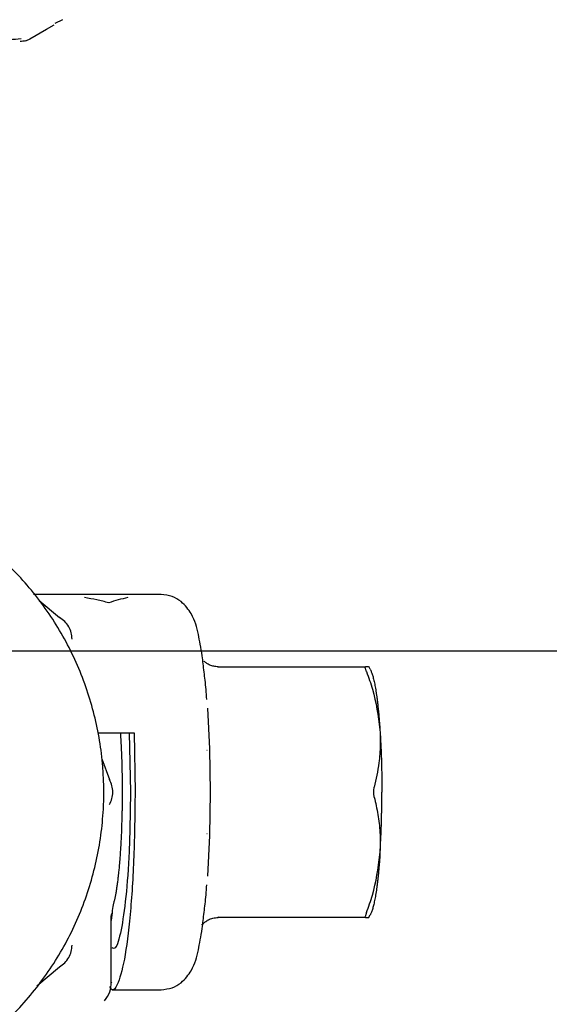
# Model space of a CAD drawing. Units: inches. Extents: x 0.4 to 16.6, y 0.2 to 10.8.
# Drawn here: x 7.7 to 7.8, y 6.1 to 6.3 of the extents above; entities that cross this region are included whole.
import ezdxf
from ezdxf.lldxf.tags import DXFTag

# ---------------------------------------------------------------- set-up
doc = ezdxf.new("R2010")
doc.units = ezdxf.units.IN
doc.header["$MEASUREMENT"] = 0
doc.layers.add('CONDENSATE', color=7, linetype='CENTER')
doc.layers.add('ELECTRONICS', color=7, linetype='HIDDEN')
tags = doc.linetypes.add('CENTER', pattern=[0.4, 0.25, -0.05, 0.05, -0.05]).pattern_tags.tags
tags[10:11] = [DXFTag(74, 4), DXFTag(75, 0), DXFTag(340, '0'), DXFTag(46, 1.0), DXFTag(50, 0.0), DXFTag(44, 0.0), DXFTag(45, 0.0)]
tags[8:9] = [DXFTag(74, 4), DXFTag(75, 0), DXFTag(340, '0'), DXFTag(46, 1.0), DXFTag(50, 0.0), DXFTag(44, 0.0), DXFTag(45, 0.0)]
tags[6:7] = [DXFTag(74, 4), DXFTag(75, 0), DXFTag(340, '0'), DXFTag(46, 1.0), DXFTag(50, 0.0), DXFTag(44, 0.0), DXFTag(45, 0.0)]
tags[4:5] = [DXFTag(74, 4), DXFTag(75, 0), DXFTag(340, '0'), DXFTag(46, 1.0), DXFTag(50, 0.0), DXFTag(44, 0.0), DXFTag(45, 0.0)]
tags = doc.linetypes.add('HIDDEN', pattern=[0.075, 0.05, -0.025]).pattern_tags.tags
tags[6:7] = [DXFTag(74, 4), DXFTag(75, 0), DXFTag(340, '0'), DXFTag(46, 1.0), DXFTag(50, 0.0), DXFTag(44, 0.0), DXFTag(45, 0.0)]
tags[4:5] = [DXFTag(74, 4), DXFTag(75, 0), DXFTag(340, '0'), DXFTag(46, 1.0), DXFTag(50, 0.0), DXFTag(44, 0.0), DXFTag(45, 0.0)]

msp = doc.modelspace()

# ---------------------------------------------------------------- linework, layer by layer
at = {"color": 7, "linetype": 'Continuous', "lineweight": 25}
for p, q in [((7.69664, 6.26748), (7.69511, 6.26678)), ((7.7026, 6.15295), (7.69087, 6.15295)), ((7.69203, 6.15174), (7.69607, 6.14837)), ((7.70651, 6.15295), (7.7026, 6.15295)), ((7.71628, 6.15295), (7.70361, 6.15295)), ((7.70586, 6.15132), (7.70586, 6.15132)), ((7.72761, 6.13858), (7.75699, 6.13858)), ((7.75793, 6.13806), (7.75763, 6.1386)), ((7.72553, 6.13031), (7.72592, 6.12224)), ((7.70372, 6.12539), (7.71089, 6.12539)), ((7.70991, 6.12539), (7.71018, 6.11358)), ((7.71089, 6.12539), (7.7111, 6.11358)), ((7.72592, 6.12224), (7.72605, 6.11358)), ((7.70445, 6.12024), (7.70599, 6.11607)), ((7.72549, 6.12185), (7.72539, 6.12185)), ((7.72605, 6.11358), (7.72592, 6.10492)), ((7.72539, 6.10531), (7.72549, 6.10531)), ((7.72592, 6.10492), (7.72553, 6.09685)), ((7.72772, 6.08884), (7.72772, 6.08884)), ((7.75762, 6.08856), (7.75793, 6.0891)), ((7.70633, 6.07521), (7.70633, 6.08839)), ((7.75699, 6.08858), (7.72761, 6.08858)), ((7.69154, 6.07501), (7.69607, 6.07879)), ((7.70635, 6.07574), (7.70639, 6.0756)), ((7.70637, 6.0756), (7.70636, 6.07559)), ((7.70651, 6.07421), (7.71628, 6.07421))]:
    msp.add_line(p, q, dxfattribs=at)
at = {"color": 7, "linetype": 'Continuous', "lineweight": 25, "flags": 128}
msp.add_lwpolyline([(7.69013, 6.26369), (7.69348, 6.26562), (7.69498, 6.26649)], dxfattribs=at)
at = {"color": 7, "linetype": 'Continuous', "lineweight": 25}
for points, knots in [([(7.68841, 6.26371), (7.68689, 6.26356), (7.68384, 6.26325), (7.67964, 6.26356), (7.67754, 6.26371)], [0, 0, 0, 0, 0.499601, 1, 1, 1, 1]), ([(7.68924, 6.26332), (7.6894, 6.26337), (7.68973, 6.26347), (7.69003, 6.26363), (7.69018, 6.26371)], [0, 0, 0, 0, 0.506443, 1, 1, 1, 1]), ([(7.68924, 6.26332), (7.68907, 6.26328), (7.68873, 6.2632), (7.68837, 6.26319), (7.6882, 6.26319)], [0, 0, 0, 0, 0.497793, 1, 1, 1, 1]), ([(7.64231, 6.05059), (7.64427, 6.05064), (7.64819, 6.05075), (7.65401, 6.05161), (7.66119, 6.05333), (7.6679, 6.05591), (7.67555, 6.06001), (7.68266, 6.06505), (7.69007, 6.07244), (7.69516, 6.07954), (7.69931, 6.08719), (7.70186, 6.09371), (7.70358, 6.10046), (7.70444, 6.10561), (7.70503, 6.11255), (7.7048, 6.11868), (7.70393, 6.12471), (7.70305, 6.12897), (7.70109, 6.13565), (7.6976, 6.14367), (7.69285, 6.151), (7.68725, 6.15765), (7.68084, 6.16357), (7.67356, 6.16835), (7.66577, 6.17215), (7.65936, 6.1744), (7.65444, 6.17535), (7.65292, 6.17564)], [0, 0, 0, 0, 0.031614, 0.063228, 0.094842, 0.150769, 0.178661, 0.234587, 0.290514, 0.346442, 0.374333, 0.43026, 0.45815, 0.486041, 0.513932, 0.56986, 0.583796, 0.611687, 0.639578, 0.695505, 0.751432, 0.779323, 0.83525, 0.891177, 0.919068, 0.974995, 1, 1, 1, 1]), ([(7.70586, 6.15132), (7.70506, 6.15152), (7.70347, 6.15192), (7.70186, 6.1522), (7.70105, 6.15234)], [0, 0, 0, 0, 0.499573, 1, 1, 1, 1]), ([(7.70966, 6.15234), (7.70902, 6.1522), (7.70775, 6.15192), (7.70649, 6.15152), (7.70586, 6.15132)], [0, 0, 0, 0, 0.49958, 1, 1, 1, 1]), ([(7.72484, 6.13752), (7.72473, 6.13863), (7.72442, 6.14157), (7.72357, 6.14557), (7.72301, 6.14828), (7.72071, 6.15138), (7.71847, 6.15271), (7.71703, 6.15287), (7.71628, 6.15295)], [0, 0, 0, 0, 0.135927, 0.361393, 0.650346, 0.804525, 0.898139, 1, 1, 1, 1]), ([(7.69854, 6.14406), (7.69851, 6.1445), (7.69845, 6.14537), (7.69793, 6.14658), (7.69715, 6.14764), (7.69643, 6.14812), (7.69607, 6.14837)], [0, 0, 0, 0, 0.250028, 0.500022, 0.749992, 1, 1, 1, 1]), ([(7.72764, 6.13856), (7.72735, 6.13858), (7.72678, 6.13862), (7.726, 6.13888), (7.72536, 6.13922), (7.72495, 6.13955), (7.72481, 6.13966), (7.72477, 6.13969)], [0, 0, 0, 0, 0.24106, 0.476655, 0.702667, 0.919726, 1, 1, 1, 1]), ([(7.75696, 6.13832), (7.75695, 6.13836), (7.75694, 6.13844), (7.75694, 6.13855), (7.75697, 6.13857), (7.75699, 6.13858)], [0, 0, 0, 0, 0.267354, 0.534648, 1, 1, 1, 1]), ([(7.75718, 6.13759), (7.75716, 6.13767), (7.7571, 6.13782), (7.75702, 6.13808), (7.75698, 6.13822), (7.75696, 6.13832)], [0, 0, 0, 0, 0.267221, 0.534449, 1, 1, 1, 1]), ([(7.7576, 6.13858), (7.7576, 6.13858), (7.75759, 6.13858), (7.75735, 6.13858), (7.75711, 6.13858), (7.75699, 6.13858)], [0, 0, 0, 0, 0.352028, 0.675671, 1, 1, 1, 1]), ([(7.75793, 6.13806), (7.75796, 6.13799), (7.75804, 6.13785), (7.75819, 6.1375), (7.75838, 6.13695), (7.75857, 6.13626), (7.75871, 6.13562), (7.75882, 6.13511), (7.75892, 6.13456), (7.75902, 6.13398), (7.75912, 6.13336), (7.75922, 6.13271), (7.75929, 6.13213), (7.75937, 6.13154), (7.75944, 6.13093), (7.75952, 6.13016), (7.7596, 6.12937), (7.75967, 6.12855), (7.75973, 6.12784), (7.7598, 6.12702), (7.75984, 6.12648), (7.75986, 6.12608)], [0, 0, 0, 0, 0.044005, 0.093441, 0.192378, 0.291318, 0.340757, 0.390192, 0.439627, 0.489064, 0.538501, 0.587939, 0.637377, 0.662087, 0.711526, 0.760962, 0.810399, 0.859836, 0.909272, 0.933989, 1, 1, 1, 1]), ([(7.72536, 6.13203), (7.72533, 6.13272), (7.72521, 6.13483), (7.72499, 6.13644), (7.72484, 6.13752)], [0, 0, 0, 0, 0.3255457, 1, 1, 1, 1]), ([(7.75718, 6.13759), (7.75761, 6.13643), (7.75898, 6.13266), (7.7595, 6.12877), (7.75986, 6.12608)], [0, 0, 0, 0, 0.309639, 1, 1, 1, 1]), ([(7.75986, 6.12608), (7.75988, 6.12578), (7.75991, 6.12533), (7.75994, 6.12429), (7.75994, 6.12235), (7.75973, 6.11976), (7.75929, 6.11696), (7.75892, 6.11536), (7.75874, 6.11456)], [0, 0, 0, 0, 0.076696, 0.115047, 0.268482, 0.575562, 0.787524, 1, 1, 1, 1]), ([(7.75986, 6.12608), (7.75988, 6.12578), (7.75991, 6.12533), (7.75995, 6.12471), (7.75997, 6.12425), (7.76, 6.12378), (7.76002, 6.12331), (7.76005, 6.12283), (7.76008, 6.12218), (7.76011, 6.12137), (7.76014, 6.12055), (7.76016, 6.11988), (7.76017, 6.11938), (7.76019, 6.11888), (7.7602, 6.11837), (7.76021, 6.11786), (7.76022, 6.11735), (7.76023, 6.11684), (7.76024, 6.11633), (7.76024, 6.11582), (7.76025, 6.1153), (7.76025, 6.11456), (7.76025, 6.11398), (7.76025, 6.11358)], [0, 0, 0, 0, 0.0789551, 0.1184255, 0.1578975, 0.1973655, 0.2368425, 0.2763153, 0.315784, 0.3947396, 0.4736974, 0.5131743, 0.5526418, 0.5921189, 0.631593, 0.6710635, 0.7105376, 0.7500041, 0.7894802, 0.8289478, 0.868423, 0.907896, 1, 1, 1, 1]), ([(7.70817, 6.12539), (7.70818, 6.12516), (7.7082, 6.12484), (7.70823, 6.12441), (7.70825, 6.12401), (7.70827, 6.12362), (7.70829, 6.12322), (7.70831, 6.12291), (7.70833, 6.12251), (7.70835, 6.1221), (7.70838, 6.12138), (7.70843, 6.12002), (7.70847, 6.11852), (7.7085, 6.11721), (7.70851, 6.11656), (7.70852, 6.11591), (7.70852, 6.11525), (7.70853, 6.11447), (7.70853, 6.11392), (7.70853, 6.11358)], [0, 0, 0, 0, 0.06386, 0.09054, 0.117224, 0.170584, 0.197272, 0.223945, 0.250631, 0.303999, 0.330676, 0.437441, 0.651207, 0.704571, 0.757931, 0.811301, 0.864662, 0.918036, 1, 1, 1, 1]), ([(7.70599, 6.11109), (7.70618, 6.11148), (7.70656, 6.11227), (7.70671, 6.11358), (7.70656, 6.11489), (7.70618, 6.11567), (7.70599, 6.11607)], [0, 0, 0, 0, 0.250032, 0.500013, 0.749984, 1, 1, 1, 1]), ([(7.75863, 6.11358), (7.75863, 6.11367), (7.75863, 6.11386), (7.75866, 6.1142), (7.75871, 6.11442), (7.75874, 6.11456)], [0, 0, 0, 0, 0.267377, 0.534767, 1, 1, 1, 1]), ([(7.7111, 6.11358), (7.71105, 6.10923), (7.71095, 6.10046), (7.71017, 6.08872), (7.70901, 6.07963), (7.70773, 6.07525), (7.70671, 6.07377), (7.70622, 6.07457), (7.70606, 6.07483)], [0, 0, 0, 0, 0.198209, 0.400361, 0.602655, 0.80472, 0.936101, 1, 1, 1, 1]), ([(7.71018, 6.11358), (7.71013, 6.10955), (7.71003, 6.10197), (7.70931, 6.09233), (7.70834, 6.0857), (7.70734, 6.08221), (7.70672, 6.08245), (7.70651, 6.08253)], [0, 0, 0, 0, 0.24444, 0.459441, 0.67457, 0.889211, 1, 1, 1, 1]), ([(7.70853, 6.11358), (7.70853, 6.11336), (7.70853, 6.11291), (7.70852, 6.11224), (7.70852, 6.11169), (7.70851, 6.11113), (7.70851, 6.11058), (7.7085, 6.11002), (7.70849, 6.10948), (7.70845, 6.10762), (7.70838, 6.1058), (7.7083, 6.10405), (7.70827, 6.10354), (7.70824, 6.10294), (7.7082, 6.10234), (7.70817, 6.10185), (7.70814, 6.10137), (7.70811, 6.1009), (7.70807, 6.10034), (7.70802, 6.09978), (7.70798, 6.09933), (7.70794, 6.09889), (7.7079, 6.09845), (7.70785, 6.09793), (7.70781, 6.09747), (7.70776, 6.09707), (7.70772, 6.09667), (7.70767, 6.09624), (7.70761, 6.09578), (7.70755, 6.09534), (7.70749, 6.09491), (7.70744, 6.09456), (7.70739, 6.09426), (7.70735, 6.094), (7.7073, 6.09368), (7.70724, 6.09334), (7.70717, 6.09299), (7.70711, 6.09265), (7.70704, 6.09233), (7.70697, 6.09203), (7.7069, 6.09174), (7.70685, 6.09156), (7.70683, 6.09147)], [0, 0, 0, 0, 0.023861, 0.047724, 0.071587, 0.083521, 0.107381, 0.131244, 0.143177, 0.166708, 0.33316, 0.345093, 0.368956, 0.392818, 0.416681, 0.440545, 0.452476, 0.476165, 0.499872, 0.523734, 0.547595, 0.559527, 0.583391, 0.607252, 0.631116, 0.648843, 0.666579, 0.690444, 0.714308, 0.73817, 0.762033, 0.785895, 0.797826, 0.815554, 0.833289, 0.857153, 0.881016, 0.904879, 0.928741, 0.952605, 0.976293, 1, 1, 1, 1]), ([(7.75874, 6.11259), (7.75872, 6.11267), (7.75868, 6.11283), (7.75864, 6.11316), (7.75863, 6.11342), (7.75863, 6.11358)], [0, 0, 0, 0, 0.267293, 0.534592, 1, 1, 1, 1]), ([(7.75874, 6.11259), (7.75899, 6.11144), (7.75951, 6.10912), (7.75997, 6.10528), (7.7599, 6.10258), (7.75986, 6.10108)], [0, 0, 0, 0, 0.307002, 0.614087, 1, 1, 1, 1]), ([(7.75986, 6.10108), (7.75988, 6.10138), (7.75991, 6.10183), (7.75995, 6.10244), (7.75997, 6.10291), (7.76, 6.10338), (7.76002, 6.10385), (7.76005, 6.10433), (7.76008, 6.10497), (7.76011, 6.10579), (7.76014, 6.10661), (7.76016, 6.10727), (7.76017, 6.10778), (7.76019, 6.10828), (7.7602, 6.10879), (7.76021, 6.10929), (7.76022, 6.1098), (7.76023, 6.11032), (7.76024, 6.11083), (7.76024, 6.11134), (7.76025, 6.11186), (7.76025, 6.1126), (7.76025, 6.11318), (7.76025, 6.11358)], [0, 0, 0, 0, 0.078955, 0.118426, 0.157898, 0.197374, 0.236843, 0.276315, 0.315784, 0.394748, 0.473706, 0.513174, 0.55265, 0.592119, 0.631593, 0.671063, 0.710537, 0.750004, 0.78948, 0.828948, 0.868423, 0.907896, 1, 1, 1, 1]), ([(7.75718, 6.08956), (7.75761, 6.09073), (7.75898, 6.0945), (7.7595, 6.09839), (7.75986, 6.10108)], [0, 0, 0, 0, 0.309639, 1, 1, 1, 1]), ([(7.75986, 6.10108), (7.75984, 6.10078), (7.7598, 6.10018), (7.75973, 6.09932), (7.75966, 6.09847), (7.75959, 6.09766), (7.75951, 6.09687), (7.75942, 6.09611), (7.75934, 6.09538), (7.75925, 6.09468), (7.75915, 6.09401), (7.75907, 6.09349), (7.75899, 6.09298), (7.75891, 6.0925), (7.7588, 6.09196), (7.7587, 6.09145), (7.75855, 6.09083), (7.75837, 6.09015), (7.75817, 6.08961), (7.75803, 6.08928), (7.75796, 6.08915), (7.75793, 6.0891)], [0, 0, 0, 0, 0.04944, 0.098878, 0.148312, 0.19775, 0.247184, 0.296625, 0.34606, 0.395497, 0.444935, 0.494372, 0.519088, 0.568524, 0.617961, 0.6674, 0.716836, 0.815777, 0.914717, 0.964153, 1, 1, 1, 1]), ([(7.72484, 6.08964), (7.72499, 6.09072), (7.72521, 6.09233), (7.72533, 6.09444), (7.72536, 6.09513)], [0, 0, 0, 0, 0.6744543, 1, 1, 1, 1]), ([(7.70683, 6.09147), (7.70673, 6.09103), (7.70655, 6.09015), (7.70642, 6.0887), (7.70635, 6.08798)], [0, 0, 0, 0, 0.500013, 1, 1, 1, 1]), ([(7.70633, 6.08835), (7.70635, 6.08871), (7.70637, 6.08908), (7.70648, 6.08938), (7.70648, 6.08938)], [0, 0, 0, 0, 0.978323, 1, 1, 1, 1]), ([(7.71628, 6.07421), (7.71703, 6.07429), (7.71847, 6.07444), (7.72071, 6.07577), (7.72301, 6.07887), (7.72357, 6.08159), (7.72442, 6.08558), (7.72473, 6.08853), (7.72484, 6.08964)], [0, 0, 0, 0, 0.101861, 0.195475, 0.349656, 0.638607, 0.864073, 1, 1, 1, 1]), ([(7.75699, 6.08858), (7.75697, 6.08858), (7.75695, 6.08859), (7.75693, 6.08866), (7.75695, 6.08877), (7.75696, 6.08884)], [0, 0, 0, 0, 0.267251, 0.534516, 1, 1, 1, 1]), ([(7.75718, 6.08956), (7.75716, 6.08949), (7.7571, 6.08934), (7.75702, 6.08908), (7.75698, 6.08893), (7.75696, 6.08884)], [0, 0, 0, 0, 0.267221, 0.534449, 1, 1, 1, 1]), ([(7.72435, 6.08718), (7.72437, 6.08716), (7.7244, 6.08712), (7.72461, 6.08734), (7.72504, 6.08772), (7.72572, 6.08817), (7.7266, 6.08852), (7.72729, 6.08857), (7.72764, 6.08859)], [0, 0, 0, 0, 0.0663364, 0.220561, 0.3891111, 0.5770115, 0.7826388, 1, 1, 1, 1]), ([(7.75699, 6.08858), (7.75718, 6.08858), (7.75756, 6.08858), (7.75758, 6.08858), (7.75758, 6.08858)], [0, 0, 0, 0, 0.508879, 1, 1, 1, 1]), ([(7.69607, 6.07879), (7.69643, 6.07903), (7.69715, 6.07952), (7.69793, 6.08058), (7.69845, 6.08179), (7.69851, 6.08266), (7.69854, 6.0831)], [0, 0, 0, 0, 0.250022, 0.500003, 0.749982, 1, 1, 1, 1]), ([(7.70504, 6.07199), (7.70544, 6.07257), (7.70623, 6.0737), (7.70631, 6.07507), (7.70635, 6.07574)], [0, 0, 0, 0, 0.513297, 1, 1, 1, 1]), ([(7.70634, 6.07559), (7.70635, 6.0756), (7.70643, 6.07565), (7.70639, 6.0757), (7.70635, 6.07574)], [0, 0, 0, 0, 0.155135, 1, 1, 1, 1])]:
    msp.add_open_spline(points, degree=3, knots=knots, dxfattribs=at)
at = {"layer": 'CONDENSATE'}
msp.add_line((7.38188, 6.14174), (13.77546, 6.14174), dxfattribs=at)
at = {"layer": 'ELECTRONICS'}
msp.add_open_spline([(7.7073, 6.6728), (7.93444, 5.36391), (10.2044, 5.61057), (9.75181, 7.19916)], degree=3, dxfattribs=at)

doc.saveas('drawing.dxf')
